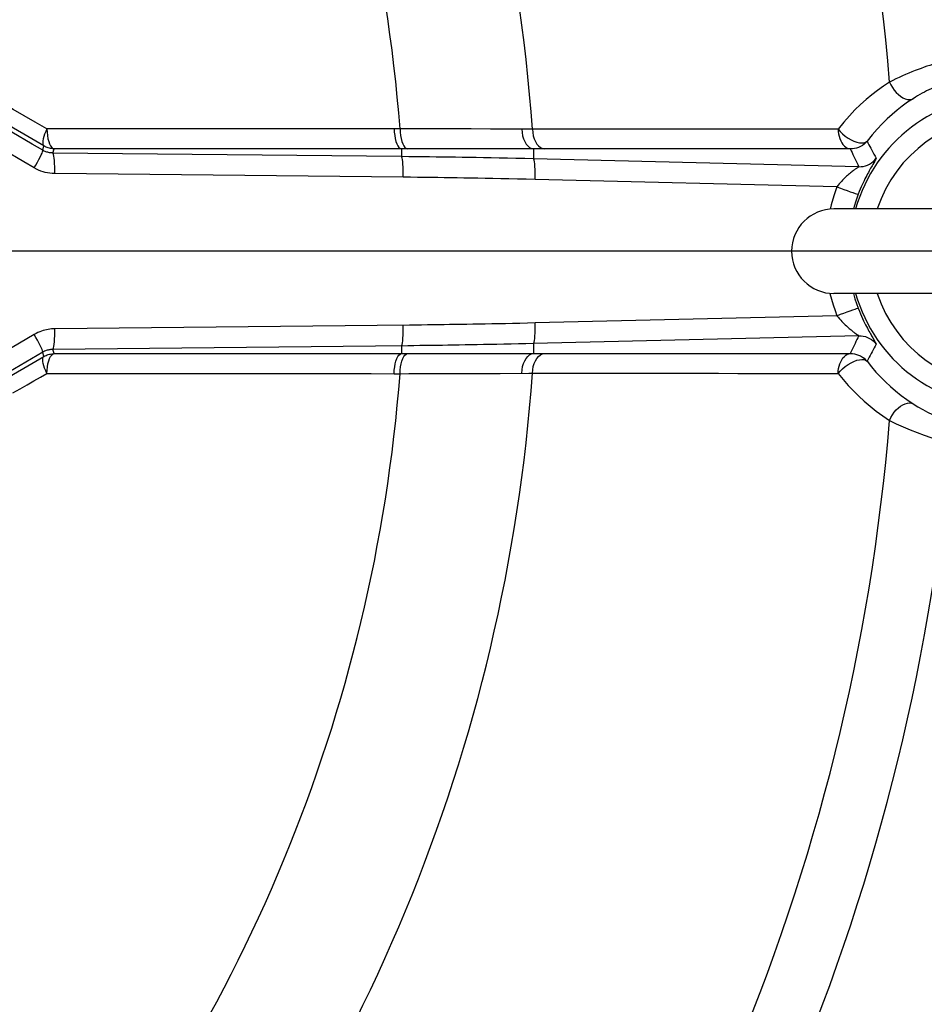
# Model space of a CAD drawing. Extents: x 0 to 135, y -1 to 1360.
# Drawn here: x 25 to 29, y 303 to 307 of the extents above; entities that cross this region are included whole.
import ezdxf

# ---------------------------------------------------------------- set-up
doc = ezdxf.new("R2010")
doc.units = 0
doc.header["$MEASUREMENT"] = 0
doc.layers.get('0').update_dxf_attribs({"linetype": 'CONTINUOUS'})

msp = doc.modelspace()

# ---------------------------------------------------------------- linework, layer by layer
for p, q in [((25.2607, 306.5084), (24.9086, 306.7117)), ((26.6414, 306.5749), (26.6185, 306.5749)), ((26.8593, 306.5742), (26.7655, 306.5745)), ((26.9164, 306.574), (26.8593, 306.5742)), ((27.1362, 306.5732), (27.0951, 306.5733)), ((27.1544, 306.5731), (27.1362, 306.5732)), ((25.2559, 306.4916), (25.2607, 306.5084)), ((25.2957, 306.4808), (25.3003, 306.4972)), ((26.6695, 306.4972), (25.3003, 306.4972)), ((26.6467, 306.4972), (26.6467, 306.4669)), ((26.701, 306.4972), (26.6695, 306.4972)), ((26.7652, 306.4971), (26.701, 306.4972)), ((26.8644, 306.4971), (26.7652, 306.4971)), ((26.926, 306.497), (26.8644, 306.4971)), ((27.0786, 306.4969), (27.0081, 306.497)), ((27.1592, 306.4968), (27.1592, 306.4583)), ((27.1783, 306.4968), (27.1592, 306.4968)), ((26.6467, 306.4669), (25.2957, 306.4808)), ((28.42, 306.4276), (27.1592, 306.4583)), ((26.6535, 306.3869), (25.3025, 306.4008)), ((28.3352, 306.3499), (27.1649, 306.3784)), ((29.6516, 306.2641), (28.3235, 306.2641)), ((133.3482, 306.1), (0, 306.1)), ((29.6516, 305.936), (28.3235, 305.936)), ((28.3352, 305.8501), (27.1649, 305.8217)), ((26.6779, 305.8134), (25.3025, 305.7992)), ((25.2231, 305.7772), (25.029, 305.6629)), ((28.42, 305.7724), (27.1592, 305.7417)), ((28.4093, 305.7798), (28.4111, 305.7785)), ((26.6712, 305.7334), (25.2957, 305.7193)), ((26.6467, 305.7332), (26.6467, 305.7028)), ((27.1592, 305.7417), (27.1592, 305.7033)), ((24.9086, 305.4884), (25.2607, 305.6917)), ((25.2559, 305.7084), (25.0618, 305.5941)), ((25.2607, 305.6917), (25.2559, 305.7084)), ((25.3003, 305.7028), (25.2957, 305.7193)), ((25.3003, 305.7028), (26.6467, 305.7028)), ((26.6467, 305.7028), (26.7228, 305.7029)), ((26.8454, 305.7029), (26.868, 305.703)), ((26.868, 305.703), (26.9397, 305.703)), ((26.9397, 305.703), (26.9906, 305.7031)), ((26.9906, 305.7031), (27.0718, 305.7031)), ((27.164, 305.7033), (27.1878, 305.7033)), ((27.1878, 305.7033), (27.2019, 305.7033)), ((27.2019, 305.7033), (28.3869, 305.7033)), ((26.6185, 305.6252), (26.6414, 305.6252)), ((26.9016, 305.626), (26.9762, 305.6263)), ((26.9762, 305.6263), (27.0291, 305.6265)), ((27.0291, 305.6265), (27.1408, 305.6269)), ((27.1408, 305.6269), (27.1544, 305.6269))]:
    msp.add_line(p, q)
for points in [[(28.7756, 306.8437), (28.7656, 306.8412), (28.7556, 306.8386), (28.7457, 306.8359), (28.7358, 306.8332), (28.726, 306.8304), (28.7159, 306.8274), (28.7055, 306.8241), (28.6948, 306.8207), (28.6839, 306.8171), (28.6727, 306.8132), (28.6612, 306.8091), (28.6495, 306.8048), (28.6377, 306.8003), (28.6257, 306.7955), (28.6136, 306.7905), (28.6013, 306.7853), (28.589, 306.7798), (28.5765, 306.7742), (28.564, 306.7683), (28.5516, 306.7621), (28.5392, 306.7558)], [(25.2721, 306.5743), (25.2272, 306.6001), (25.1838, 306.625), (25.1417, 306.6491), (25.1012, 306.6723), (25.0621, 306.6948), (25.0244, 306.7163), (24.9882, 306.737), (24.9535, 306.7569), (24.9203, 306.776)], [(28.5392, 306.7558), (28.5156, 306.7403), (28.4924, 306.7238), (28.4698, 306.7063), (28.4479, 306.6882), (28.4264, 306.6691), (28.4048, 306.6481), (28.3831, 306.6251), (28.3613, 306.6003), (28.3393, 306.5736)], [(28.5392, 306.7558), (28.5443, 306.745), (28.5504, 306.7345), (28.5574, 306.7247), (28.5651, 306.7156), (28.5734, 306.7075), (28.582, 306.7007), (28.5908, 306.6952), (28.5996, 306.6912), (28.6081, 306.6888), (28.6162, 306.688), (28.6236, 306.6889), (28.6302, 306.6914)], [(28.7975, 306.7668), (28.7904, 306.7647), (28.7833, 306.7626), (28.7763, 306.7604), (28.7693, 306.758), (28.7623, 306.7557), (28.7552, 306.7531), (28.7478, 306.7504), (28.7402, 306.7475), (28.7325, 306.7444), (28.7245, 306.7411), (28.7164, 306.7376), (28.7081, 306.7339), (28.6998, 306.73), (28.6913, 306.7259), (28.6827, 306.7216), (28.6741, 306.7171), (28.6653, 306.7124), (28.6566, 306.7074), (28.6478, 306.7023), (28.639, 306.697), (28.6302, 306.6914)], [(28.6302, 306.6914), (28.6092, 306.6774), (28.5885, 306.6625), (28.5682, 306.6467), (28.5486, 306.6302), (28.5295, 306.6129), (28.5101, 306.5941), (28.4905, 306.5734), (28.471, 306.551), (28.4517, 306.5268)], [(25.2721, 306.5743), (25.2674, 306.564), (25.2634, 306.554), (25.2602, 306.5447), (25.258, 306.5359), (25.2566, 306.528), (25.2561, 306.5212), (25.2566, 306.5156), (25.2581, 306.5113), (25.2607, 306.5084)], [(26.6185, 306.5749), (26.4774, 306.5747), (26.3355, 306.5747), (26.1928, 306.5747), (26.0511, 306.5746), (25.9086, 306.5745), (25.76, 306.5745), (25.6034, 306.5747), (25.4408, 306.5746), (25.2721, 306.5743)], [(25.2721, 306.5743), (25.273, 306.5612), (25.2743, 306.5484), (25.2762, 306.5364), (25.279, 306.5256), (25.2825, 306.5162), (25.2864, 306.5084), (25.2906, 306.5026), (25.2952, 306.4988), (25.3003, 306.4972)], [(26.6185, 306.5749), (26.619, 306.5616), (26.6204, 306.5488), (26.6225, 306.5367), (26.6253, 306.5258), (26.6288, 306.5163), (26.6327, 306.5085), (26.6371, 306.5026), (26.6418, 306.4988), (26.6467, 306.4972)], [(26.6414, 306.5749), (26.6419, 306.5616), (26.6433, 306.5488), (26.6454, 306.5367), (26.6482, 306.5258), (26.6516, 306.5163), (26.6556, 306.5085), (26.66, 306.5026), (26.6647, 306.4988), (26.6695, 306.4972)], [(26.7655, 306.5745), (26.6717, 306.5748), (26.6414, 306.5749)], [(27.0356, 306.5735), (26.9914, 306.5737), (26.9164, 306.574)], [(27.0951, 306.5733), (27.0761, 306.5734), (27.0356, 306.5735)], [(27.1133, 306.5733), (27.1143, 306.5602), (27.1165, 306.5476), (27.12, 306.5357), (27.1246, 306.525), (27.1302, 306.5157), (27.1366, 306.508), (27.1437, 306.5022), (27.1513, 306.4984), (27.1592, 306.4968)], [(28.1419, 306.5736), (27.9566, 306.5735), (27.8684, 306.5735), (27.7834, 306.5734), (27.7013, 306.5734), (27.6223, 306.5734), (27.5464, 306.5733), (27.4734, 306.5733), (27.4036, 306.5733), (27.3367, 306.5732), (27.2729, 306.5732), (27.2121, 306.5731), (27.1544, 306.5731)], [(27.1544, 306.5731), (27.1554, 306.5601), (27.1578, 306.5475), (27.1614, 306.5357), (27.1661, 306.525), (27.1719, 306.5156), (27.1786, 306.508), (27.1859, 306.5022), (27.1938, 306.4984), (27.2019, 306.4967)], [(28.3393, 306.5736), (28.2391, 306.5736), (28.1419, 306.5736)], [(28.3393, 306.5736), (28.3397, 306.5643), (28.341, 306.5551), (28.3431, 306.5462), (28.3459, 306.5372), (28.3495, 306.5284), (28.3535, 306.5206), (28.3584, 306.5138), (28.364, 306.5077), (28.3696, 306.503), (28.3751, 306.4997), (28.3809, 306.4977), (28.3869, 306.4967)], [(28.3393, 306.5736), (28.3478, 306.5646), (28.3571, 306.5554), (28.3673, 306.5467), (28.3782, 306.539), (28.3897, 306.5324), (28.401, 306.527), (28.412, 306.523), (28.4223, 306.5207), (28.4317, 306.5198), (28.4397, 306.5203), (28.4464, 306.5227), (28.4517, 306.5268)], [(25.2559, 306.4916), (25.2151, 306.5157), (25.1364, 306.562)], [(28.4517, 306.5268), (28.4462, 306.5207), (28.4402, 306.5151), (28.4336, 306.5102), (28.4265, 306.506), (28.419, 306.5025), (28.4113, 306.4998), (28.4033, 306.498), (28.3951, 306.4969), (28.3869, 306.4967)], [(28.4517, 306.5268), (28.4552, 306.5201), (28.4588, 306.5131), (28.4625, 306.5061), (28.4663, 306.499), (28.4702, 306.4917), (28.4742, 306.4843), (28.4784, 306.4766), (28.4827, 306.4688), (28.4871, 306.4608)], [(25.2231, 306.4229), (25.1823, 306.4469), (25.1035, 306.4932)], [(25.2231, 306.4229), (25.2296, 306.4342), (25.2357, 306.4452), (25.2413, 306.4557), (25.2461, 306.4652), (25.2501, 306.4736), (25.2532, 306.4806), (25.2552, 306.486), (25.2561, 306.4897), (25.2559, 306.4916)], [(25.2957, 306.4808), (25.2922, 306.4809), (25.2887, 306.4811), (25.2852, 306.4815), (25.2818, 306.4821), (25.2784, 306.4828), (25.2751, 306.4836), (25.2718, 306.4846), (25.2685, 306.4857), (25.2653, 306.487), (25.2621, 306.4884), (25.259, 306.4899), (25.2559, 306.4916)], [(25.3003, 306.4972), (25.2957, 306.4974), (25.2911, 306.4979), (25.2865, 306.4986), (25.282, 306.4996), (25.2775, 306.5009), (25.2732, 306.5024), (25.2689, 306.5041), (25.2647, 306.5061), (25.2607, 306.5084)], [(27.0081, 306.497), (26.9822, 306.497), (26.926, 306.497)], [(27.1592, 306.4968), (27.1403, 306.4968), (27.1206, 306.4968), (27.0786, 306.4969)], [(28.3869, 306.4967), (27.183, 306.4967), (27.1783, 306.4968)], [(28.3869, 306.4967), (28.3902, 306.4897), (28.3936, 306.4825), (28.397, 306.4751), (28.4006, 306.4677), (28.4042, 306.4601), (28.408, 306.4523), (28.4119, 306.4443), (28.4159, 306.436), (28.42, 306.4276)], [(25.3025, 306.4008), (25.3025, 306.4144), (25.3023, 306.4276), (25.3019, 306.44), (25.3012, 306.4512), (25.3004, 306.4611), (25.2994, 306.4691), (25.2982, 306.4752), (25.297, 306.4791), (25.2957, 306.4808)], [(26.6535, 306.3869), (26.6535, 306.4005), (26.6533, 306.4137), (26.6529, 306.4261), (26.6522, 306.4373), (26.6514, 306.4471), (26.6504, 306.4552), (26.6493, 306.4613), (26.648, 306.4652), (26.6467, 306.4669)], [(27.1592, 306.4583), (27.1244, 306.4591), (27.0905, 306.4599), (27.0576, 306.4606), (27.0258, 306.4612), (26.9951, 306.4618), (26.9654, 306.4624), (26.9367, 306.4629), (26.9091, 306.4634), (26.8823, 306.4638), (26.8564, 306.4642), (26.8313, 306.4646), (26.8062, 306.4649), (26.781, 306.4653), (26.7557, 306.4656), (26.7298, 306.4659), (26.7029, 306.4662), (26.6752, 306.4666), (26.6467, 306.4669)], [(27.1649, 306.3784), (27.1651, 306.3919), (27.165, 306.4051), (27.1648, 306.4175), (27.1643, 306.4287), (27.1636, 306.4386), (27.1627, 306.4466), (27.1617, 306.4527), (27.1605, 306.4566), (27.1592, 306.4583)], [(28.42, 306.4276), (28.4287, 306.4279), (28.4373, 306.429), (28.4456, 306.4311), (28.4538, 306.4341), (28.4615, 306.4379), (28.4688, 306.4425), (28.4756, 306.448), (28.4817, 306.4541), (28.4871, 306.4608)], [(28.4871, 306.4608), (28.4872, 306.4605), (28.4871, 306.4599), (28.4868, 306.4592), (28.4864, 306.4582), (28.4858, 306.457), (28.485, 306.4555), (28.484, 306.4537), (28.4828, 306.4516), (28.4814, 306.4491)], [(25.3025, 306.4008), (25.2931, 306.4012), (25.2839, 306.4021), (25.2748, 306.4035), (25.2658, 306.4055), (25.257, 306.4079), (25.2483, 306.4109), (25.2397, 306.4144), (25.2313, 306.4184), (25.2231, 306.4229)], [(28.4157, 306.4248), (28.4142, 306.4238), (28.4126, 306.4226), (28.4106, 306.4212), (28.4085, 306.4197), (28.4061, 306.418), (28.4035, 306.416), (28.4006, 306.4139), (28.3976, 306.4116), (28.3943, 306.409), (28.391, 306.4064), (28.3874, 306.4035), (28.3838, 306.4004), (28.3801, 306.3973), (28.3763, 306.3939), (28.3724, 306.3904), (28.3685, 306.3868), (28.3646, 306.3831), (28.3606, 306.3791), (28.3565, 306.3749), (28.3524, 306.3705), (28.3482, 306.3658), (28.3439, 306.3608), (28.3396, 306.3555), (28.3352, 306.3499)], [(28.42, 306.4276), (28.4198, 306.4275), (28.4193, 306.4272), (28.4187, 306.4268), (28.4179, 306.4262), (28.4157, 306.4248)], [(28.4736, 306.4358), (28.4712, 306.4316), (28.4686, 306.427), (28.4658, 306.4222), (28.4629, 306.417), (28.4599, 306.4115), (28.4568, 306.4058), (28.4536, 306.3998), (28.4503, 306.3935), (28.447, 306.387), (28.4436, 306.3803), (28.4402, 306.3732), (28.4367, 306.3657), (28.4331, 306.3578), (28.4293, 306.3494), (28.4255, 306.3405), (28.4216, 306.331), (28.4177, 306.321)], [(28.4814, 306.4491), (28.4779, 306.4431), (28.4736, 306.4358)], [(27.1649, 306.3784), (27.1301, 306.3792), (27.0963, 306.3799), (27.0636, 306.3807), (27.0319, 306.3813), (27.0012, 306.3819), (26.9716, 306.3824), (26.943, 306.383), (26.9154, 306.3834), (26.8887, 306.3839), (26.8628, 306.3843), (26.8378, 306.3846), (26.8127, 306.385), (26.7876, 306.3853), (26.7624, 306.3857), (26.7364, 306.386), (26.7095, 306.3863), (26.6819, 306.3866), (26.6535, 306.3869)], [(28.3352, 306.3499), (28.323, 306.3148), (28.3127, 306.2804), (28.3085, 306.2633)], [(28.3352, 306.3499), (28.3487, 306.3447), (28.362, 306.3397), (28.3747, 306.3349), (28.3863, 306.3307), (28.3966, 306.3271), (28.4051, 306.3243), (28.4115, 306.3223), (28.4158, 306.3212), (28.4177, 306.321)], [(28.4177, 306.321), (28.4067, 306.2901), (28.3989, 306.2641)], [(28.3081, 305.9368), (28.3081, 305.9367), (28.314, 305.9139), (28.3205, 305.8919), (28.3276, 305.8706), (28.3352, 305.8501)], [(28.3988, 305.936), (28.399, 305.9355), (28.4047, 305.916), (28.411, 305.8971), (28.4177, 305.879)], [(28.3352, 305.8501), (28.3487, 305.8553), (28.362, 305.8604), (28.3747, 305.8651), (28.3863, 305.8693), (28.3966, 305.8729), (28.4051, 305.8757), (28.4115, 305.8778), (28.4158, 305.8789), (28.4177, 305.879)], [(28.4177, 305.879), (28.422, 305.868), (28.4263, 305.8576), (28.4305, 305.8478), (28.4346, 305.8387), (28.4386, 305.8302), (28.4424, 305.8222), (28.4461, 305.8148), (28.4496, 305.8079), (28.4529, 305.8015), (28.4561, 305.7955), (28.4591, 305.7899), (28.462, 305.7847), (28.4647, 305.7799), (28.4672, 305.7754), (28.4696, 305.7713), (28.4718, 305.7675), (28.4738, 305.764), (28.4789, 305.7552)], [(28.3352, 305.8501), (28.3401, 305.844), (28.3449, 305.8382), (28.3496, 305.8327), (28.3542, 305.8276), (28.3588, 305.8228), (28.3632, 305.8184), (28.3674, 305.8142), (28.3715, 305.8104), (28.3755, 305.8068), (28.3793, 305.8035), (28.3829, 305.8004), (28.3863, 305.7975), (28.3896, 305.7948), (28.3927, 305.7923), (28.3956, 305.79), (28.3983, 305.7879), (28.4008, 305.786), (28.4032, 305.7842), (28.4054, 305.7826), (28.4093, 305.7798)], [(26.6467, 305.7332), (26.648, 305.7348), (26.6493, 305.7387), (26.6504, 305.7448), (26.6514, 305.7529), (26.6522, 305.7627), (26.6529, 305.774), (26.6533, 305.7864), (26.6535, 305.7995), (26.6535, 305.8131)], [(27.1649, 305.8217), (27.135, 305.821), (27.1059, 305.8203), (27.0776, 305.8197), (27.05, 305.8191), (27.0231, 305.8186), (26.997, 305.8181), (26.9716, 305.8176), (26.9469, 305.8171), (26.9229, 305.8167), (26.8997, 305.8164), (26.8773, 305.816), (26.8552, 305.8157), (26.8335, 305.8153), (26.8122, 305.815), (26.7908, 305.8147), (26.7691, 305.8145), (26.7473, 305.8142), (26.7249, 305.8139), (26.7017, 305.8136), (26.6779, 305.8134)], [(27.1592, 305.7417), (27.1605, 305.7434), (27.1617, 305.7473), (27.1627, 305.7534), (27.1636, 305.7615), (27.1643, 305.7713), (27.1648, 305.7825), (27.165, 305.7949), (27.1651, 305.8081), (27.1649, 305.8217)], [(25.3025, 305.7992), (25.2961, 305.799), (25.2898, 305.7986), (25.2834, 305.7979), (25.277, 305.7969), (25.2707, 305.7957), (25.2642, 305.7942), (25.2576, 305.7923), (25.251, 305.7902), (25.2442, 305.7876), (25.2373, 305.7845), (25.2303, 305.7811), (25.2231, 305.7772)], [(25.2559, 305.7084), (25.2561, 305.7103), (25.2552, 305.714), (25.2532, 305.7194), (25.2501, 305.7264), (25.2461, 305.7348), (25.2413, 305.7444), (25.2357, 305.7548), (25.2296, 305.7658), (25.2231, 305.7772)], [(25.2957, 305.7193), (25.297, 305.7209), (25.2982, 305.7248), (25.2994, 305.7309), (25.3004, 305.739), (25.3012, 305.7488), (25.3019, 305.7601), (25.3023, 305.7725), (25.3025, 305.7856), (25.3025, 305.7992)], [(28.42, 305.7724), (28.4163, 305.7648), (28.4126, 305.7573), (28.4089, 305.7497), (28.4053, 305.7423), (28.4017, 305.7348), (28.3981, 305.7272), (28.3944, 305.7194), (28.3907, 305.7114), (28.3869, 305.7033)], [(28.4111, 305.7785), (28.4142, 305.7763), (28.4157, 305.7753), (28.4169, 305.7744), (28.418, 305.7737), (28.4189, 305.7731), (28.4196, 305.7727), (28.42, 305.7724)], [(28.42, 305.7724), (28.4287, 305.7722), (28.4373, 305.771), (28.4456, 305.7689), (28.4538, 305.766), (28.4615, 305.7621), (28.4688, 305.7575), (28.4756, 305.7521), (28.4817, 305.746), (28.4871, 305.7392)], [(27.1592, 305.7417), (27.1293, 305.741), (27.1001, 305.7404), (27.0716, 305.7397), (27.044, 305.7392), (27.0171, 305.7386), (26.9909, 305.7381), (26.9654, 305.7377), (26.9406, 305.7372), (26.9166, 305.7368), (26.8933, 305.7364), (26.8709, 305.7361), (26.8487, 305.7357), (26.827, 305.7354), (26.8057, 305.7351), (26.7842, 305.7348), (26.7625, 305.7345), (26.7407, 305.7342), (26.7182, 305.734), (26.695, 305.7337), (26.6712, 305.7334)], [(28.4871, 305.7392), (28.4831, 305.732), (28.4792, 305.7248), (28.4752, 305.7176), (28.4714, 305.7105), (28.4675, 305.7034), (28.4636, 305.6961), (28.4597, 305.6886), (28.4557, 305.681), (28.4517, 305.6732)], [(28.4789, 305.7552), (28.4817, 305.7504), (28.4829, 305.7483), (28.484, 305.7464), (28.485, 305.7446), (28.4858, 305.743), (28.4864, 305.7417), (28.4869, 305.7406), (28.4871, 305.7398), (28.4871, 305.7392)], [(25.2957, 305.7193), (25.2925, 305.7192), (25.2893, 305.719), (25.2861, 305.7186), (25.2829, 305.7182), (25.2798, 305.7176), (25.2765, 305.7168), (25.2732, 305.7159), (25.2699, 305.7148), (25.2665, 305.7136), (25.263, 305.7121), (25.2595, 305.7103), (25.2559, 305.7084)], [(25.2721, 305.6258), (25.2674, 305.6361), (25.2634, 305.646), (25.2602, 305.6553), (25.258, 305.6641), (25.2566, 305.672), (25.2561, 305.6788), (25.2566, 305.6844), (25.2581, 305.6887), (25.2607, 305.6917)], [(25.2607, 305.6917), (25.2647, 305.6939), (25.2689, 305.6959), (25.2732, 305.6977), (25.2775, 305.6992), (25.282, 305.7004), (25.2865, 305.7014), (25.2911, 305.7021), (25.2957, 305.7026), (25.3003, 305.7028)], [(25.2721, 305.6258), (25.273, 305.6389), (25.2743, 305.6516), (25.2762, 305.6636), (25.279, 305.6745), (25.2825, 305.6839), (25.2864, 305.6916), (25.2906, 305.6975), (25.2952, 305.7012), (25.3003, 305.7028)], [(26.6185, 305.6252), (26.619, 305.6384), (26.6204, 305.6513), (26.6225, 305.6633), (26.6253, 305.6743), (26.6288, 305.6837), (26.6327, 305.6915), (26.6371, 305.6974), (26.6418, 305.7012), (26.6467, 305.7028)], [(26.6414, 305.6252), (26.6419, 305.6384), (26.6433, 305.6513), (26.6454, 305.6633), (26.6482, 305.6743), (26.6516, 305.6837), (26.6556, 305.6915), (26.66, 305.6974), (26.6647, 305.7012), (26.6695, 305.7028)], [(26.7228, 305.7029), (26.7417, 305.7029), (26.7612, 305.7029), (26.7813, 305.7029), (26.8454, 305.7029)], [(27.0718, 305.7031), (27.1003, 305.7032), (27.164, 305.7033)], [(27.1133, 305.6268), (27.1143, 305.6398), (27.1165, 305.6525), (27.12, 305.6643), (27.1246, 305.675), (27.1302, 305.6843), (27.1366, 305.692), (27.1437, 305.6978), (27.1513, 305.7016), (27.1592, 305.7033)], [(27.1544, 305.6269), (27.1554, 305.64), (27.1578, 305.6526), (27.1614, 305.6644), (27.1661, 305.6751), (27.1719, 305.6844), (27.1786, 305.692), (27.1859, 305.6978), (27.1938, 305.7016), (27.2019, 305.7033)], [(28.3393, 305.6264), (28.3397, 305.6357), (28.341, 305.6449), (28.3431, 305.6538), (28.3459, 305.6629), (28.3495, 305.6716), (28.3535, 305.6794), (28.3584, 305.6863), (28.364, 305.6923), (28.3696, 305.697), (28.3751, 305.7003), (28.3809, 305.7024), (28.3869, 305.7033)], [(28.3869, 305.7033), (28.3951, 305.7031), (28.4033, 305.7021), (28.4113, 305.7002), (28.419, 305.6975), (28.4265, 305.694), (28.4336, 305.6898), (28.4402, 305.6849), (28.4462, 305.6794), (28.4517, 305.6732)], [(28.3393, 305.6264), (28.3478, 305.6355), (28.3571, 305.6446), (28.3673, 305.6533), (28.3782, 305.6611), (28.3897, 305.6676), (28.401, 305.673), (28.412, 305.6771), (28.4223, 305.6794), (28.4317, 305.6803), (28.4397, 305.6797), (28.4464, 305.6774), (28.4517, 305.6732)], [(28.4517, 305.6732), (28.4687, 305.6517), (28.4864, 305.6312), (28.5047, 305.6115), (28.5232, 305.593), (28.5422, 305.5754), (28.5623, 305.5582), (28.5838, 305.5411), (28.6064, 305.5246), (28.6302, 305.5086)], [(25.1405, 305.5503), (25.1685, 305.5663), (25.1957, 305.5819), (25.222, 305.5971), (25.2475, 305.6117), (25.2721, 305.6258)], [(25.2721, 305.6258), (25.404, 305.6256), (25.5326, 305.6255), (25.658, 305.6256), (25.7804, 305.6255), (25.8995, 305.6254), (26.0147, 305.6254), (26.1261, 305.6254), (26.2337, 305.6253), (26.3367, 305.6253), (26.4351, 305.6253), (26.529, 305.6253), (26.6185, 305.6252)], [(26.6414, 305.6252), (26.675, 305.6253), (26.6927, 305.6253), (26.7109, 305.6254)], [(26.7109, 305.6254), (26.7491, 305.6255), (26.8108, 305.6257)], [(26.8108, 305.6257), (26.8326, 305.6258), (26.855, 305.6259), (26.878, 305.6259), (26.9016, 305.626)], [(27.1544, 305.6269), (27.2557, 305.6268), (27.3538, 305.6268), (27.4487, 305.6268), (27.5405, 305.6267), (27.629, 305.6267), (27.7144, 305.6266), (27.7966, 305.6266), (27.8756, 305.6266), (27.9514, 305.6265), (28.024, 305.6265), (28.0935, 305.6265), (28.1597, 305.6265), (28.2228, 305.6265), (28.2827, 305.6264), (28.3393, 305.6264)], [(28.3393, 305.6264), (28.3586, 305.6026), (28.3784, 305.5798), (28.3987, 305.5581), (28.4194, 305.5375), (28.4407, 305.518), (28.4633, 305.499), (28.4873, 305.4803), (28.5126, 305.462), (28.5392, 305.4442)], [(28.5392, 305.4442), (28.5443, 305.455), (28.5504, 305.4655), (28.5574, 305.4754), (28.5651, 305.4845), (28.5734, 305.4925), (28.582, 305.4994), (28.5908, 305.5048), (28.5996, 305.5088), (28.6081, 305.5112), (28.6162, 305.512), (28.6236, 305.5111), (28.6302, 305.5086)], [(28.6302, 305.5086), (28.6488, 305.4971), (28.6676, 305.4864), (28.6864, 305.4765), (28.7054, 305.4674), (28.7244, 305.459), (28.7432, 305.4514), (28.7617, 305.4446), (28.7798, 305.4386), (28.7975, 305.4332)], [(28.5392, 305.4442), (28.5652, 305.4311), (28.5918, 305.4188), (28.6188, 305.4073), (28.6458, 305.3967), (28.6726, 305.3869), (28.6991, 305.378), (28.7252, 305.3699), (28.7508, 305.3626), (28.7756, 305.3563)]]:
    msp.add_lwpolyline(points)
for centre, radius, start, end in [((20.4875, 306.1), 8.3214, 5.12742, 41.71213), ((20.4875, 306.1), 8.0783, 4.65649, 41.63835), ((20.4875, 306.1), 6.6836, 4.05921, 40.94079), ((20.4875, 306.1), 6.1721, 4.41246, 40.58754), ((28.9875, 306.1), 0.6027, 15.8141, 164.1859), ((28.9875, 306.1), 0.5227, 18.2929, 161.7071), ((28.3235, 306.1), 0.1641, 90, 270), ((28.9875, 306.1), 0.6027, 195.8141, 344.1859), ((28.9875, 306.1), 0.5227, 198.2929, 341.7071), ((20.4875, 306.1), 6.1721, 319.41246, 355.58754), ((20.4875, 306.1), 6.6836, 319.05921, 355.94079), ((20.4875, 306.1), 8.0783, 318.36165, 355.34351), ((20.4875, 306.1), 8.3214, 318.28787, 354.87258)]:
    msp.add_arc(centre, radius, start, end)

doc.saveas('drawing.dxf')
